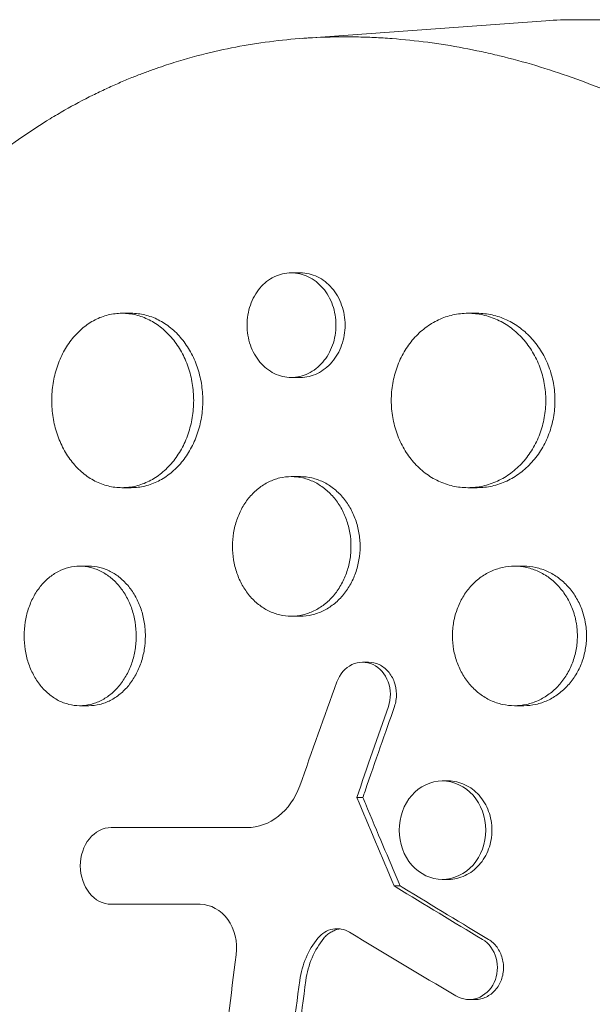
# Model space of a CAD drawing. Units: millimetres. Extents: x -5295 to 5914, y -6581 to 6633.
# Drawn here: x -3265 to -3215, y -242 to -157 of the extents above; entities that cross this region are included whole.
import ezdxf

# ---------------------------------------------------------------- set-up
doc = ezdxf.new("R2010")
doc.units = ezdxf.units.MM
doc.header["$LTSCALE"] = 20
doc.layers.add('2d', color=230, linetype='Continuous')

msp = doc.modelspace()

# ---------------------------------------------------------------- linework, layer by layer
at = {"layer": '2d', "lineweight": 0}
for p, q in [((-3240.325, -158.608), (-3219.365, -157.093)), ((-3241.257, -178.766), (-3240.481, -178.766)), ((-3255.821, -182.247), (-3255.042, -182.247)), ((-3226.062, -182.247), (-3225.281, -182.247)), ((-3241.257, -187.766), (-3240.482, -187.766)), ((-3241.26, -196.295), (-3240.481, -196.296)), ((-3255.814, -197.247), (-3255.043, -197.247)), ((-3226.052, -197.247), (-3225.282, -197.247)), ((-3259.465, -203.996), (-3258.683, -203.996)), ((-3222.056, -203.995), (-3221.269, -203.996)), ((-3241.253, -208.295), (-3240.482, -208.296)), ((-3234.614, -212.259), (-3235.137, -212.259)), ((-3259.46, -215.996), (-3258.684, -215.996)), ((-3222.045, -215.996), (-3221.27, -215.996)), ((-3227.746, -222.466), (-3228.268, -222.466)), ((-3235.631, -223.887), (-3235.108, -223.887)), ((-3227.746, -230.936), (-3228.268, -230.936)), ((-3232.415, -231.492), (-3231.893, -231.492)), ((-3256.234, -233.074), (-3256.757, -233.074)), ((-3225.442, -241.265), (-3225.964, -241.265))]:
    msp.add_line(p, q, dxfattribs=at)
at = {"layer": '2d', "lineweight": 0, "extrusion": (0, 0, -1)}
for centre, major_axis, ratio, start_param, end_param in [((-3216.8, -232), (0, 75), 0.688088, -0.049717, 0), ((-3108.384, -236.658), (222.265, 623.985), 0.186889, -1.616846, -1.615973), ((-3108.907, -226.8), (-249.478, 121.048), 0.22804, -1.167369, -1.166533), ((-3108.384, -213.395), (225.44, -512.585), 0.215287, 1.630046, 1.630461)]:
    msp.add_ellipse(centre, major_axis=major_axis, ratio=ratio, start_param=start_param, end_param=end_param, dxfattribs=at)
at = {"layer": '2d', "lineweight": 0}
for centre, major_axis, ratio, start_param, end_param in [((-3108.907, -236.658), (-222.265, -623.985), 0.186889, -1.537271, -1.524747), ((-3108.907, -213.395), (-225.44, 512.585), 0.215287, 1.496771, 1.511547), ((-3108.384, -213.395), (225.44, -512.585), 0.215287, -1.644822, -1.643795), ((-3108.384, -226.8), (249.478, -121.048), 0.22804, -1.97506, -1.974224)]:
    msp.add_ellipse(centre, major_axis=major_axis, ratio=ratio, start_param=start_param, end_param=end_param, dxfattribs=at)
for points, knots in [([(-3216.8, -157), (-3215.367, -157), (-3213.933, -157.014), (-3211.068, -157.072), (-3209.636, -157.116), (-3206.777, -157.231), (-3205.348, -157.304), (-3202.497, -157.477), (-3201.074, -157.577), (-3198.235, -157.807), (-3196.819, -157.936), (-3195.407, -158.079)], [6.28318531, 6.28318531, 6.28318531, 6.28318531, 6.29709216, 6.29709216, 6.31099902, 6.31099902, 6.32490588, 6.32490588, 6.33881273, 6.33881273, 6.35271959, 6.35271959, 6.35271959, 6.35271959]), ([(-3290.862, -212.009), (-3290.813, -211.758), (-3290.765, -211.514), (-3290.377, -209.61), (-3289.997, -207.962), (-3289.015, -204.172), (-3288.382, -202.048), (-3287.402, -199.163), (-3287.117, -198.363), (-3286.512, -196.74), (-3286.19, -195.918), (-3285.678, -194.669), (-3285.496, -194.235), (-3284.944, -192.955), (-3284.565, -192.116), (-3283.888, -190.684), (-3283.595, -190.086), (-3283.179, -189.264), (-3283.061, -189.034), (-3282.582, -188.111), (-3282.212, -187.426), (-3281.52, -186.193), (-3281.201, -185.642), (-3280.002, -183.636), (-3279.084, -182.222), (-3277.523, -180.011), (-3276.907, -179.183), (-3275.644, -177.569), (-3274.996, -176.784), (-3274.166, -175.829), (-3273.999, -175.639), (-3273.496, -175.075), (-3273.156, -174.704), (-3272.469, -173.975), (-3272.122, -173.615), (-3271.42, -172.908), (-3271.065, -172.56), (-3270.526, -172.046), (-3270.345, -171.876), (-3269.8, -171.37), (-3269.433, -171.038), (-3268.32, -170.061), (-3267.563, -169.433), (-3266.022, -168.228), (-3265.238, -167.65), (-3263.644, -166.545), (-3262.834, -166.017), (-3261.6, -165.265), (-3261.185, -165.021), (-3259.97, -164.328), (-3259.161, -163.898), (-3257.966, -163.304), (-3257.587, -163.122), (-3256.836, -162.774), (-3256.465, -162.607), (-3255.725, -162.287), (-3255.357, -162.133), (-3254.676, -161.858), (-3254.362, -161.735), (-3253.736, -161.498), (-3253.424, -161.383), (-3252.814, -161.167), (-3252.517, -161.064), (-3251.935, -160.87), (-3251.649, -160.778), (-3250.319, -160.363), (-3249.264, -160.072), (-3247.248, -159.592), (-3246.289, -159.394), (-3244.842, -159.14), (-3244.358, -159.062), (-3241.915, -158.709), (-3239.933, -158.543), (-3237.429, -158.479), (-3236.926, -158.474), (-3235.915, -158.477), (-3235.408, -158.486), (-3234.39, -158.519), (-3233.878, -158.543), (-3233.11, -158.59), (-3232.853, -158.608), (-3231.574, -158.704), (-3230.551, -158.81), (-3229.014, -159.012), (-3228.501, -159.086), (-3226.958, -159.332), (-3225.928, -159.525), (-3224.381, -159.858), (-3223.865, -159.976), (-3221.255, -160.61), (-3219.167, -161.235), (-3216.037, -162.351), (-3214.984, -162.757), (-3213.675, -163.3), (-3213.413, -163.411), (-3212.888, -163.637), (-3212.626, -163.751), (-3212.105, -163.983), (-3211.847, -164.1), (-3211.071, -164.457), (-3210.556, -164.702), (-3209.01, -165.46), (-3207.985, -165.994), (-3206.455, -166.84), (-3205.943, -167.131), (-3204.415, -168.025), (-3203.405, -168.648), (-3201.41, -169.949), (-3200.424, -170.626), (-3198.964, -171.68), (-3198.48, -172.037), (-3197.521, -172.765), (-3197.045, -173.135), (-3192.866, -176.463), (-3189.375, -179.801), (-3185.292, -184.509), (-3184.427, -185.56), (-3183.077, -187.29), (-3182.576, -187.953), (-3181.529, -189.387), (-3180.985, -190.16), (-3180.15, -191.394), (-3179.85, -191.848), (-3178.923, -193.281), (-3178.313, -194.273), (-3176.572, -197.254), (-3175.504, -199.285), (-3174.046, -202.392), (-3173.589, -203.427), (-3172.726, -205.506), (-3172.321, -206.549), (-3171.563, -208.638), (-3171.209, -209.684), (-3170.715, -211.264), (-3170.557, -211.791), (-3170.12, -213.308), (-3169.856, -214.304), (-3169.486, -215.833), (-3169.356, -216.396), (-3169.239, -216.936)], [-225.679275, -225.679275, -225.679275, -225.679275, -224.94979, -224.94979, -219.832079, -219.832079, -213.027048, -213.027048, -210.382244, -210.382244, -207.608596, -207.608596, -206.12203, -206.12203, -203.187643, -203.187643, -201.04791, -201.04791, -200.213047, -200.213047, -197.682384, -197.682384, -195.593893, -195.593893, -189.988426, -189.988426, -186.499061, -186.499061, -183.014282, -183.014282, -182.143028, -182.143028, -180.401281, -180.401281, -178.662073, -178.662073, -176.920129, -176.920129, -176.047873, -176.047873, -174.302444, -174.302444, -170.808392, -170.808392, -167.317136, -167.317136, -163.826202, -163.826202, -162.080309, -162.080309, -158.744288, -158.744288, -157.210325, -157.210325, -155.721394, -155.721394, -154.263794, -154.263794, -153.031961, -153.031961, -151.815018, -151.815018, -150.665332, -150.665332, -149.566838, -149.566838, -145.564318, -145.564318, -141.992481, -141.992481, -140.21081, -140.21081, -133.021945, -133.021945, -131.217104, -131.217104, -129.405743, -129.405743, -127.585886, -127.585886, -126.673387, -126.673387, -123.043063, -123.043063, -121.228552, -121.228552, -117.582125, -117.582125, -115.754878, -115.754878, -108.330001, -108.330001, -104.545323, -104.545323, -103.595898, -103.595898, -102.644741, -102.644741, -101.703385, -101.703385, -99.81791, -99.81791, -96.030171, -96.030171, -94.114964, -94.114964, -90.281998, -90.281998, -86.455079, -86.455079, -84.543081, -84.543081, -82.634666, -82.634666, -67.669506, -67.669506, -63.503735, -63.503735, -60.975106, -60.975106, -58.107959, -58.107959, -56.46405, -56.46405, -52.951159, -52.951159, -46.069141, -46.069141, -42.689661, -42.689661, -39.358638, -39.358638, -36.078965, -36.078965, -34.446299, -34.446299, -31.397001, -31.397001, -29.787622, -29.787622, -29.787622, -29.787622]), ([(-3237.417, -183.266), (-3237.417, -182.968), (-3237.443, -182.676), (-3237.541, -182.101), (-3237.615, -181.815), (-3237.809, -181.27), (-3237.928, -181.012), (-3238.208, -180.522), (-3238.371, -180.291), (-3238.727, -179.876), (-3238.921, -179.689), (-3239.342, -179.36), (-3239.566, -179.221), (-3240.029, -178.996), (-3240.27, -178.91), (-3240.766, -178.794), (-3241.014, -178.766), (-3241.513, -178.766), (-3241.766, -178.795), (-3242.256, -178.91), (-3242.494, -178.995), (-3242.955, -179.22), (-3243.178, -179.361), (-3243.59, -179.687), (-3243.782, -179.873), (-3244.137, -180.293), (-3244.294, -180.521), (-3244.569, -181.008), (-3244.687, -181.271), (-3244.877, -181.817), (-3244.949, -182.097), (-3245.046, -182.674), (-3245.07, -182.972), (-3245.07, -183.266)], [0, 0, 0, 0, 0.00087934, 0.00087934, 0.00175868, 0.00175868, 0.00263801, 0.00263801, 0.00351735, 0.00351735, 0.00439669, 0.00439669, 0.00527603, 0.00527603, 0.00615537, 0.00615537, 0.00703471, 0.00703471, 0.00791404, 0.00791404, 0.00879338, 0.00879338, 0.00967272, 0.00967272, 0.01055206, 0.01055206, 0.0114314, 0.0114314, 0.01231074, 0.01231074, 0.01319007, 0.01319007, 0.01406941, 0.01406941, 0.01406941, 0.01406941]), ([(-3240.481, -178.766), (-3240.23, -178.766), (-3239.981, -178.795), (-3239.492, -178.908), (-3239.249, -178.994), (-3238.783, -179.22), (-3238.562, -179.358), (-3238.144, -179.684), (-3237.945, -179.874), (-3237.589, -180.289), (-3237.429, -180.515), (-3237.147, -181.006), (-3237.026, -181.269), (-3236.833, -181.81), (-3236.759, -182.092), (-3236.659, -182.674), (-3236.634, -182.969), (-3236.634, -183.266), (-3236.634, -183.563), (-3236.659, -183.856), (-3236.757, -184.431), (-3236.832, -184.717), (-3237.026, -185.262), (-3237.144, -185.52), (-3237.425, -186.009), (-3237.588, -186.241), (-3237.944, -186.656), (-3238.138, -186.842), (-3238.559, -187.171), (-3238.782, -187.311), (-3239.245, -187.535), (-3239.487, -187.622), (-3239.982, -187.737), (-3240.231, -187.766), (-3240.481, -187.766), (-3240.481, -187.766), (-3240.482, -187.766)], [0.02110674, 0.02110674, 0.02110674, 0.02110674, 0.02198167, 0.02198167, 0.02286081, 0.02286081, 0.02373995, 0.02373995, 0.02461909, 0.02461909, 0.02549823, 0.02549823, 0.02637737, 0.02637737, 0.02725651, 0.02725651, 0.02813565, 0.02813565, 0.02813565, 0.02901498, 0.02901498, 0.02989432, 0.02989432, 0.03077366, 0.03077366, 0.031653, 0.031653, 0.03253234, 0.03253234, 0.03341167, 0.03341167, 0.03429101, 0.03429101, 0.03517035, 0.03517035, 0.03517218, 0.03517218, 0.03517218, 0.03517218]), ([(-3249.665, -189.747), (-3249.665, -189.25), (-3249.705, -188.763), (-3249.824, -188.043), (-3249.873, -187.805), (-3249.992, -187.333), (-3250.062, -187.098), (-3250.296, -186.416), (-3250.488, -185.985), (-3250.939, -185.169), (-3251.201, -184.783), (-3251.773, -184.092), (-3252.085, -183.781), (-3252.591, -183.37), (-3252.767, -183.243), (-3253.123, -183.012), (-3253.486, -182.804), (-3253.863, -182.639), (-3254.247, -182.497), (-3254.444, -182.437), (-3255.037, -182.294), (-3255.433, -182.247), (-3256.229, -182.247), (-3256.632, -182.296), (-3257.41, -182.488), (-3257.788, -182.629), (-3258.338, -182.911), (-3258.519, -183.017), (-3258.869, -183.249), (-3259.038, -183.374), (-3259.528, -183.781), (-3259.832, -184.091), (-3260.394, -184.79), (-3260.644, -185.169), (-3260.97, -185.778), (-3261.071, -185.988), (-3261.257, -186.422), (-3261.342, -186.647), (-3261.569, -187.329), (-3261.682, -187.797), (-3261.836, -188.759), (-3261.875, -189.257), (-3261.875, -189.747)], [0, 0, 0, 0, 0.00146766, 0.00146766, 0.00220148, 0.00220148, 0.00293531, 0.00293531, 0.00440297, 0.00440297, 0.00587062, 0.00587062, 0.00733828, 0.00733828, 0.00807211, 0.00807211, 0.00880594, 0.00953976, 0.00953976, 0.01027359, 0.01027359, 0.01174125, 0.01174125, 0.0132089, 0.0132089, 0.01467656, 0.01467656, 0.01541039, 0.01541039, 0.01614422, 0.01614422, 0.01761187, 0.01761187, 0.01907953, 0.01907953, 0.01981336, 0.01981336, 0.02054718, 0.02054718, 0.02201484, 0.02201484, 0.0234825, 0.0234825, 0.0234825, 0.0234825]), ([(-3255.042, -182.247), (-3254.644, -182.247), (-3254.249, -182.295), (-3253.665, -182.435), (-3253.471, -182.494), (-3253.086, -182.636), (-3252.894, -182.719), (-3252.335, -183.001), (-3251.981, -183.23), (-3251.31, -183.773), (-3250.991, -184.089), (-3250.419, -184.781), (-3250.161, -185.158), (-3249.821, -185.772), (-3249.715, -185.985), (-3249.522, -186.419), (-3249.435, -186.64), (-3249.202, -187.317), (-3249.082, -187.788), (-3248.921, -188.76), (-3248.88, -189.251), (-3248.88, -189.747), (-3248.88, -190.243), (-3248.921, -190.731), (-3249.04, -191.451), (-3249.089, -191.689), (-3249.208, -192.161), (-3249.277, -192.395), (-3249.512, -193.077), (-3249.703, -193.508), (-3250.154, -194.324), (-3250.417, -194.71), (-3250.988, -195.402), (-3251.3, -195.712), (-3251.807, -196.123), (-3251.982, -196.25), (-3252.338, -196.481), (-3252.701, -196.69), (-3253.078, -196.854), (-3253.462, -196.996), (-3253.659, -197.056), (-3254.251, -197.2), (-3254.646, -197.247), (-3255.043, -197.247)], [0.03523341, 0.03523341, 0.03523341, 0.03523341, 0.03668886, 0.03668886, 0.03742253, 0.03742253, 0.03815619, 0.03815619, 0.03962352, 0.03962352, 0.04109085, 0.04109085, 0.04255818, 0.04255818, 0.04329185, 0.04329185, 0.04402551, 0.04402551, 0.04549284, 0.04549284, 0.04696017, 0.04696017, 0.04696017, 0.04842785, 0.04842785, 0.04916169, 0.04916169, 0.04989553, 0.04989553, 0.05136322, 0.05136322, 0.0528309, 0.0528309, 0.05429858, 0.05429858, 0.05503242, 0.05503242, 0.05576626, 0.0565001, 0.0565001, 0.05723394, 0.05723394, 0.05869899, 0.05869899, 0.05869899, 0.05869899]), ([(-3219.359, -189.747), (-3219.359, -189.251), (-3219.403, -188.763), (-3219.532, -188.043), (-3219.586, -187.805), (-3219.715, -187.334), (-3219.79, -187.099), (-3220.045, -186.418), (-3220.253, -185.987), (-3220.743, -185.172), (-3221.028, -184.786), (-3221.649, -184.095), (-3221.987, -183.785), (-3222.537, -183.374), (-3222.728, -183.247), (-3223.114, -183.016), (-3223.509, -182.807), (-3223.919, -182.642), (-3224.337, -182.5), (-3224.551, -182.439), (-3225.196, -182.295), (-3225.627, -182.247), (-3226.494, -182.246), (-3226.933, -182.295), (-3227.783, -182.485), (-3228.195, -182.626), (-3228.795, -182.908), (-3228.993, -183.014), (-3229.375, -183.246), (-3229.56, -183.371), (-3230.096, -183.778), (-3230.428, -184.088), (-3231.042, -184.788), (-3231.314, -185.168), (-3231.671, -185.777), (-3231.781, -185.987), (-3231.984, -186.422), (-3232.077, -186.647), (-3232.324, -187.329), (-3232.448, -187.797), (-3232.615, -188.759), (-3232.658, -189.257), (-3232.658, -189.747)], [0, 0, 0, 0, 0.00146718, 0.00146718, 0.00220077, 0.00220077, 0.00293435, 0.00293435, 0.00440153, 0.00440153, 0.00586871, 0.00586871, 0.00733589, 0.00733589, 0.00806948, 0.00806948, 0.00880306, 0.00953665, 0.00953665, 0.01027024, 0.01027024, 0.01173742, 0.01173742, 0.0132046, 0.0132046, 0.01467177, 0.01467177, 0.01540536, 0.01540536, 0.01613895, 0.01613895, 0.01760613, 0.01760613, 0.01907331, 0.01907331, 0.01980689, 0.01980689, 0.02054048, 0.02054048, 0.02200766, 0.02200766, 0.02347484, 0.02347484, 0.02347484, 0.02347484]), ([(-3225.281, -182.247), (-3224.843, -182.247), (-3224.41, -182.295), (-3223.772, -182.438), (-3223.561, -182.497), (-3223.142, -182.639), (-3222.933, -182.723), (-3222.325, -183.004), (-3221.94, -183.234), (-3221.211, -183.777), (-3220.865, -184.093), (-3220.243, -184.784), (-3219.964, -185.161), (-3219.594, -185.774), (-3219.478, -185.987), (-3219.269, -186.42), (-3219.175, -186.642), (-3218.921, -187.318), (-3218.791, -187.789), (-3218.616, -188.76), (-3218.572, -189.251), (-3218.572, -189.747), (-3218.572, -190.243), (-3218.616, -190.731), (-3218.745, -191.45), (-3218.799, -191.688), (-3218.928, -192.16), (-3219.003, -192.394), (-3219.258, -193.076), (-3219.466, -193.506), (-3219.956, -194.322), (-3220.241, -194.707), (-3220.862, -195.398), (-3221.201, -195.708), (-3221.751, -196.119), (-3221.942, -196.247), (-3222.328, -196.478), (-3222.723, -196.686), (-3223.133, -196.851), (-3223.551, -196.994), (-3223.765, -197.054), (-3224.41, -197.199), (-3224.842, -197.246), (-3225.278, -197.247), (-3225.28, -197.247), (-3225.282, -197.247)], [0.03521166, 0.03521166, 0.03521166, 0.03521166, 0.03667703, 0.03667703, 0.03741047, 0.03741047, 0.03814391, 0.03814391, 0.03961079, 0.03961079, 0.04107766, 0.04107766, 0.04254454, 0.04254454, 0.04327798, 0.04327798, 0.04401142, 0.04401142, 0.04547829, 0.04547829, 0.04694517, 0.04694517, 0.04694517, 0.04841237, 0.04841237, 0.04914596, 0.04914596, 0.04987956, 0.04987956, 0.05134676, 0.05134676, 0.05281395, 0.05281395, 0.05428115, 0.05428115, 0.05501475, 0.05501475, 0.05574835, 0.05648195, 0.05648195, 0.05721554, 0.05721554, 0.05868274, 0.05868274, 0.05869069, 0.05869069, 0.05869069, 0.05869069]), ([(-3245.07, -183.266), (-3245.07, -183.559), (-3245.047, -183.851), (-3244.95, -184.431), (-3244.877, -184.716), (-3244.688, -185.257), (-3244.571, -185.518), (-3244.294, -186.011), (-3244.137, -186.238), (-3243.787, -186.653), (-3243.592, -186.843), (-3243.178, -187.17), (-3242.96, -187.309), (-3242.499, -187.535), (-3242.257, -187.621), (-3241.769, -187.736), (-3241.521, -187.765), (-3241.016, -187.766), (-3240.766, -187.737), (-3240.276, -187.623), (-3240.033, -187.537), (-3239.567, -187.311), (-3239.346, -187.173), (-3238.927, -186.847), (-3238.729, -186.658), (-3238.373, -186.242), (-3238.213, -186.016), (-3237.931, -185.525), (-3237.81, -185.263), (-3237.617, -184.722), (-3237.543, -184.439), (-3237.443, -183.857), (-3237.417, -183.563), (-3237.417, -183.266)], [0.01406941, 0.01406941, 0.01406941, 0.01406941, 0.01494855, 0.01494855, 0.01582769, 0.01582769, 0.01670683, 0.01670683, 0.01758597, 0.01758597, 0.01846511, 0.01846511, 0.01934425, 0.01934425, 0.02022339, 0.02022339, 0.02110252, 0.02110252, 0.02198166, 0.02198166, 0.0228608, 0.0228608, 0.02373994, 0.02373994, 0.02461908, 0.02461908, 0.02549822, 0.02549822, 0.02637736, 0.02637736, 0.0272565, 0.0272565, 0.02813564, 0.02813564, 0.02813564, 0.02813564]), ([(-3261.875, -189.747), (-3261.875, -190.237), (-3261.837, -190.724), (-3261.722, -191.45), (-3261.673, -191.691), (-3261.559, -192.162), (-3261.427, -192.622), (-3261.26, -193.065), (-3261.075, -193.497), (-3260.973, -193.71), (-3260.643, -194.326), (-3260.394, -194.703), (-3259.978, -195.222), (-3259.833, -195.386), (-3259.526, -195.699), (-3259.366, -195.847), (-3258.874, -196.255), (-3258.528, -196.485), (-3257.979, -196.767), (-3257.79, -196.851), (-3257.409, -196.994), (-3257.217, -197.054), (-3256.635, -197.197), (-3256.24, -197.246), (-3255.436, -197.247), (-3255.037, -197.2), (-3254.45, -197.058), (-3254.256, -196.999), (-3253.871, -196.858), (-3253.679, -196.774), (-3253.12, -196.493), (-3252.766, -196.263), (-3252.095, -195.721), (-3251.776, -195.405), (-3251.203, -194.713), (-3250.946, -194.336), (-3250.605, -193.722), (-3250.499, -193.509), (-3250.307, -193.075), (-3250.22, -192.854), (-3249.986, -192.176), (-3249.867, -191.705), (-3249.705, -190.734), (-3249.665, -190.243), (-3249.665, -189.747)], [0.0234825, 0.0234825, 0.0234825, 0.0234825, 0.0249498, 0.0249498, 0.02568345, 0.02568345, 0.0264171, 0.02715076, 0.02715076, 0.02788441, 0.02788441, 0.02935171, 0.02935171, 0.03008536, 0.03008536, 0.03081902, 0.03081902, 0.03228632, 0.03228632, 0.03301997, 0.03301997, 0.03375362, 0.03375362, 0.03522093, 0.03522093, 0.03668823, 0.03668823, 0.03742188, 0.03742188, 0.03815554, 0.03815554, 0.03962284, 0.03962284, 0.04109014, 0.04109014, 0.04255745, 0.04255745, 0.0432911, 0.0432911, 0.04402475, 0.04402475, 0.04549205, 0.04549205, 0.04695936, 0.04695936, 0.04695936, 0.04695936]), ([(-3232.658, -189.747), (-3232.658, -190.237), (-3232.617, -190.724), (-3232.491, -191.449), (-3232.438, -191.691), (-3232.314, -192.161), (-3232.17, -192.622), (-3231.987, -193.064), (-3231.786, -193.497), (-3231.674, -193.71), (-3231.314, -194.326), (-3231.042, -194.704), (-3230.588, -195.223), (-3230.429, -195.388), (-3230.094, -195.702), (-3229.919, -195.849), (-3229.382, -196.258), (-3229.003, -196.488), (-3228.404, -196.77), (-3228.197, -196.853), (-3227.782, -196.996), (-3227.572, -197.056), (-3226.937, -197.198), (-3226.506, -197.247), (-3225.63, -197.247), (-3225.196, -197.198), (-3224.558, -197.056), (-3224.346, -196.997), (-3223.927, -196.854), (-3223.719, -196.771), (-3223.111, -196.489), (-3222.726, -196.259), (-3221.997, -195.717), (-3221.651, -195.401), (-3221.03, -194.71), (-3220.751, -194.333), (-3220.381, -193.72), (-3220.265, -193.506), (-3220.056, -193.073), (-3219.962, -192.852), (-3219.708, -192.175), (-3219.578, -191.705), (-3219.403, -190.734), (-3219.359, -190.243), (-3219.359, -189.747)], [0.02347484, 0.02347484, 0.02347484, 0.02347484, 0.02494169, 0.02494169, 0.02567512, 0.02567512, 0.02640855, 0.02714198, 0.02714198, 0.02787541, 0.02787541, 0.02934226, 0.02934226, 0.03007569, 0.03007569, 0.03080912, 0.03080912, 0.03227597, 0.03227597, 0.0330094, 0.0330094, 0.03374283, 0.03374283, 0.03520968, 0.03520968, 0.03667654, 0.03667654, 0.03740997, 0.03740997, 0.03814339, 0.03814339, 0.03961025, 0.03961025, 0.04107711, 0.04107711, 0.04254396, 0.04254396, 0.04327739, 0.04327739, 0.04401082, 0.04401082, 0.04547767, 0.04547767, 0.04694453, 0.04694453, 0.04694453, 0.04694453]), ([(-3236.126, -202.295), (-3236.126, -201.899), (-3236.159, -201.509), (-3236.258, -200.934), (-3236.299, -200.744), (-3236.397, -200.367), (-3236.455, -200.179), (-3236.65, -199.634), (-3236.809, -199.29), (-3237.183, -198.638), (-3237.402, -198.329), (-3237.877, -197.775), (-3238.137, -197.527), (-3238.558, -197.198), (-3238.704, -197.096), (-3239.001, -196.911), (-3239.304, -196.744), (-3239.618, -196.612), (-3239.939, -196.497), (-3240.104, -196.449), (-3240.599, -196.334), (-3240.931, -196.296), (-3241.596, -196.295), (-3241.934, -196.334), (-3242.586, -196.488), (-3242.903, -196.601), (-3243.363, -196.826), (-3243.515, -196.911), (-3243.809, -197.097), (-3243.951, -197.198), (-3244.362, -197.524), (-3244.617, -197.772), (-3245.089, -198.332), (-3245.298, -198.636), (-3245.572, -199.123), (-3245.656, -199.291), (-3245.812, -199.638), (-3245.884, -199.818), (-3246.073, -200.363), (-3246.168, -200.737), (-3246.297, -201.506), (-3246.33, -201.904), (-3246.33, -202.295)], [0, 0, 0, 0, 0.00117247, 0.00117247, 0.0017587, 0.0017587, 0.00234494, 0.00234494, 0.00351741, 0.00351741, 0.00468988, 0.00468988, 0.00586235, 0.00586235, 0.00644858, 0.00644858, 0.00703482, 0.00762105, 0.00762105, 0.00820728, 0.00820728, 0.00937975, 0.00937975, 0.01055222, 0.01055222, 0.01172469, 0.01172469, 0.01231093, 0.01231093, 0.01289716, 0.01289716, 0.01406963, 0.01406963, 0.0152421, 0.0152421, 0.01582833, 0.01582833, 0.01641457, 0.01641457, 0.01758704, 0.01758704, 0.01875951, 0.01875951, 0.01875951, 0.01875951]), ([(-3240.481, -196.296), (-3240.146, -196.296), (-3239.814, -196.334), (-3239.326, -196.448), (-3239.164, -196.495), (-3238.842, -196.609), (-3238.682, -196.676), (-3238.215, -196.901), (-3237.92, -197.085), (-3237.361, -197.52), (-3237.096, -197.773), (-3236.62, -198.327), (-3236.406, -198.628), (-3236.123, -199.119), (-3236.035, -199.29), (-3235.875, -199.636), (-3235.803, -199.813), (-3235.609, -200.354), (-3235.509, -200.731), (-3235.376, -201.507), (-3235.342, -201.899), (-3235.342, -202.296), (-3235.342, -202.692), (-3235.376, -203.082), (-3235.474, -203.657), (-3235.515, -203.847), (-3235.614, -204.224), (-3235.671, -204.411), (-3235.866, -204.957), (-3236.025, -205.301), (-3236.4, -205.953), (-3236.618, -206.262), (-3237.094, -206.816), (-3237.353, -207.064), (-3237.775, -207.393), (-3237.921, -207.495), (-3238.217, -207.68), (-3238.52, -207.847), (-3238.835, -207.979), (-3239.156, -208.094), (-3239.32, -208.142), (-3239.815, -208.257), (-3240.147, -208.295), (-3240.48, -208.296), (-3240.481, -208.296), (-3240.482, -208.296)], [0.0281428, 0.0281428, 0.0281428, 0.0281428, 0.02930934, 0.02930934, 0.02989545, 0.02989545, 0.03048155, 0.03048155, 0.03165375, 0.03165375, 0.03282596, 0.03282596, 0.03399816, 0.03399816, 0.03458426, 0.03458426, 0.03517036, 0.03517036, 0.03634257, 0.03634257, 0.03751477, 0.03751477, 0.03751477, 0.03868724, 0.03868724, 0.03927347, 0.03927347, 0.03985971, 0.03985971, 0.04103218, 0.04103218, 0.04220465, 0.04220465, 0.04337712, 0.04337712, 0.04396335, 0.04396335, 0.04454959, 0.04513582, 0.04513582, 0.04572206, 0.04572206, 0.04689452, 0.04689452, 0.04689692, 0.04689692, 0.04689692, 0.04689692]), ([(-3246.33, -202.295), (-3246.33, -202.687), (-3246.298, -203.076), (-3246.201, -203.656), (-3246.161, -203.849), (-3246.065, -204.225), (-3246.01, -204.409), (-3245.822, -204.951), (-3245.666, -205.299), (-3245.298, -205.956), (-3245.089, -206.258), (-3244.624, -206.812), (-3244.364, -207.065), (-3243.814, -207.501), (-3243.523, -207.686), (-3243.063, -207.912), (-3242.905, -207.979), (-3242.585, -208.094), (-3242.424, -208.141), (-3241.936, -208.256), (-3241.606, -208.295), (-3240.933, -208.296), (-3240.6, -208.257), (-3240.109, -208.143), (-3239.947, -208.096), (-3239.626, -207.982), (-3239.466, -207.915), (-3238.999, -207.69), (-3238.704, -207.506), (-3238.145, -207.071), (-3237.879, -206.818), (-3237.403, -206.264), (-3237.19, -205.963), (-3236.906, -205.472), (-3236.818, -205.301), (-3236.658, -204.955), (-3236.586, -204.778), (-3236.392, -204.237), (-3236.293, -203.86), (-3236.159, -203.084), (-3236.126, -202.692), (-3236.126, -202.295)], [0.01875951, 0.01875951, 0.01875951, 0.01875951, 0.01993171, 0.01993171, 0.02051781, 0.02051781, 0.02110391, 0.02110391, 0.02227612, 0.02227612, 0.02344832, 0.02344832, 0.02462052, 0.02462052, 0.02579272, 0.02579272, 0.02637883, 0.02637883, 0.02696493, 0.02696493, 0.02813713, 0.02813713, 0.02930933, 0.02930933, 0.02989543, 0.02989543, 0.03048154, 0.03048154, 0.03165374, 0.03165374, 0.03282594, 0.03282594, 0.03399814, 0.03399814, 0.03458425, 0.03458425, 0.03517035, 0.03517035, 0.03634255, 0.03634255, 0.03751475, 0.03751475, 0.03751475, 0.03751475]), ([(-3254.605, -209.995), (-3254.605, -209.598), (-3254.637, -209.208), (-3254.731, -208.631), (-3254.77, -208.441), (-3254.863, -208.063), (-3254.918, -207.875), (-3255.103, -207.33), (-3255.254, -206.985), (-3255.611, -206.332), (-3255.817, -206.023), (-3256.269, -205.47), (-3256.515, -205.222), (-3256.915, -204.893), (-3257.053, -204.792), (-3257.334, -204.607), (-3257.62, -204.44), (-3257.918, -204.309), (-3258.222, -204.196), (-3258.377, -204.148), (-3258.845, -204.033), (-3259.158, -203.995), (-3259.787, -203.996), (-3260.105, -204.035), (-3260.721, -204.188), (-3261.02, -204.301), (-3261.455, -204.526), (-3261.598, -204.611), (-3261.875, -204.796), (-3262.009, -204.897), (-3262.398, -205.222), (-3262.639, -205.469), (-3263.085, -206.028), (-3263.283, -206.332), (-3263.542, -206.819), (-3263.622, -206.987), (-3263.77, -207.334), (-3263.837, -207.514), (-3264.017, -208.06), (-3264.107, -208.434), (-3264.229, -209.204), (-3264.26, -209.603), (-3264.26, -209.996)], [0, 0, 0, 0, 0.00117499, 0.00117499, 0.00176249, 0.00176249, 0.00234998, 0.00234998, 0.00352498, 0.00352498, 0.00469997, 0.00469997, 0.00587496, 0.00587496, 0.00646246, 0.00646246, 0.00704995, 0.00763745, 0.00763745, 0.00822494, 0.00822494, 0.00939994, 0.00939994, 0.01057493, 0.01057493, 0.01174992, 0.01174992, 0.01233742, 0.01233742, 0.01292491, 0.01292491, 0.0140999, 0.0140999, 0.0152749, 0.0152749, 0.01586239, 0.01586239, 0.01644989, 0.01644989, 0.01762488, 0.01762488, 0.01879987, 0.01879987, 0.01879987, 0.01879987]), ([(-3258.683, -203.996), (-3258.368, -203.996), (-3258.056, -204.034), (-3257.595, -204.146), (-3257.442, -204.193), (-3257.138, -204.307), (-3256.987, -204.373), (-3256.545, -204.598), (-3256.266, -204.781), (-3255.736, -205.215), (-3255.485, -205.468), (-3255.033, -206.021), (-3254.83, -206.323), (-3254.562, -206.814), (-3254.478, -206.984), (-3254.326, -207.331), (-3254.257, -207.509), (-3254.073, -208.051), (-3253.979, -208.427), (-3253.852, -209.205), (-3253.82, -209.598), (-3253.82, -209.996), (-3253.82, -210.393), (-3253.852, -210.784), (-3253.945, -211.36), (-3253.984, -211.55), (-3254.078, -211.928), (-3254.133, -212.116), (-3254.318, -212.662), (-3254.469, -213.007), (-3254.825, -213.659), (-3255.032, -213.968), (-3255.483, -214.521), (-3255.729, -214.769), (-3256.129, -215.098), (-3256.267, -215.2), (-3256.548, -215.384), (-3256.834, -215.551), (-3257.132, -215.682), (-3257.435, -215.796), (-3257.591, -215.844), (-3258.058, -215.958), (-3258.37, -215.996), (-3258.684, -215.996)], [0.02820757, 0.02820757, 0.02820757, 0.02820757, 0.02937302, 0.02937302, 0.02996039, 0.02996039, 0.03054776, 0.03054776, 0.0317225, 0.0317225, 0.03289724, 0.03289724, 0.03407198, 0.03407198, 0.03465935, 0.03465935, 0.03524672, 0.03524672, 0.03642146, 0.03642146, 0.0375962, 0.0375962, 0.0375962, 0.03877122, 0.03877122, 0.03935873, 0.03935873, 0.03994624, 0.03994624, 0.04112126, 0.04112126, 0.04229629, 0.04229629, 0.04347131, 0.04347131, 0.04405882, 0.04405882, 0.04464633, 0.04523384, 0.04523384, 0.04582135, 0.04582135, 0.04699416, 0.04699416, 0.04699416, 0.04699416]), ([(-3216.815, -208.5), (-3216.834, -208.417), (-3216.855, -208.335), (-3216.93, -208.064), (-3216.991, -207.876), (-3217.196, -207.331), (-3217.364, -206.986), (-3217.759, -206.334), (-3217.989, -206.026), (-3218.49, -205.473), (-3218.763, -205.225), (-3219.207, -204.897), (-3219.36, -204.795), (-3219.672, -204.61), (-3219.99, -204.443), (-3220.321, -204.312), (-3220.659, -204.198), (-3220.832, -204.149), (-3221.352, -204.034), (-3221.701, -203.996), (-3222.401, -203.995), (-3222.756, -204.034), (-3223.443, -204.186), (-3223.777, -204.299), (-3224.262, -204.524), (-3224.422, -204.608), (-3224.732, -204.794), (-3224.881, -204.894), (-3225.315, -205.22), (-3225.585, -205.467), (-3226.083, -206.027), (-3226.304, -206.331), (-3226.593, -206.819), (-3226.682, -206.987), (-3226.847, -207.334), (-3226.923, -207.514), (-3227.086, -207.959), (-3227.165, -208.227), (-3227.227, -208.5)], [0.00150626, 0.00150626, 0.00150626, 0.00150626, 0.00176176, 0.00176176, 0.00234902, 0.00234902, 0.00352353, 0.00352353, 0.00469804, 0.00469804, 0.00587255, 0.00587255, 0.0064598, 0.0064598, 0.00704705, 0.00763431, 0.00763431, 0.00822156, 0.00822156, 0.00939607, 0.00939607, 0.01057058, 0.01057058, 0.01174509, 0.01174509, 0.01233235, 0.01233235, 0.0129196, 0.0129196, 0.01409411, 0.01409411, 0.01526862, 0.01526862, 0.01585587, 0.01585587, 0.01644313, 0.01644313, 0.01728998, 0.01728998, 0.01728998, 0.01728998]), ([(-3221.269, -203.996), (-3220.916, -203.996), (-3220.566, -204.034), (-3220.05, -204.148), (-3219.88, -204.195), (-3219.541, -204.309), (-3219.373, -204.376), (-3218.882, -204.601), (-3218.572, -204.785), (-3217.984, -205.218), (-3217.704, -205.471), (-3217.203, -206.024), (-3216.977, -206.325), (-3216.679, -206.816), (-3216.586, -206.986), (-3216.417, -207.333), (-3216.341, -207.51), (-3216.174, -207.953), (-3216.091, -208.223), (-3216.027, -208.5)], [0.028187677, 0.028187677, 0.028187677, 0.028187677, 0.029361034, 0.029361034, 0.029948173, 0.029948173, 0.030535311, 0.030535311, 0.031709588, 0.031709588, 0.032883865, 0.032883865, 0.034058142, 0.034058142, 0.034645281, 0.034645281, 0.035232419, 0.035232419, 0.036084823, 0.036084823, 0.036084823, 0.036084823]), ([(-3227.227, -208.5), (-3227.251, -208.606), (-3227.273, -208.712), (-3227.36, -209.205), (-3227.395, -209.603), (-3227.395, -209.995)], [0.017289981, 0.017289981, 0.017289981, 0.017289981, 0.017617637, 0.017617637, 0.018792146, 0.018792146, 0.018792146, 0.018792146]), ([(-3216.027, -208.5), (-3216.002, -208.605), (-3215.98, -208.71), (-3215.89, -209.206), (-3215.854, -209.599), (-3215.854, -209.996), (-3215.854, -210.393), (-3215.89, -210.783), (-3215.994, -211.359), (-3216.037, -211.55), (-3216.142, -211.927), (-3216.203, -212.115), (-3216.408, -212.66), (-3216.576, -213.005), (-3216.971, -213.657), (-3217.201, -213.965), (-3217.702, -214.518), (-3217.975, -214.766), (-3218.42, -215.095), (-3218.573, -215.196), (-3218.885, -215.381), (-3219.203, -215.548), (-3219.535, -215.679), (-3219.872, -215.793), (-3220.045, -215.842), (-3220.566, -215.957), (-3220.914, -215.995), (-3221.267, -215.996), (-3221.268, -215.996), (-3221.27, -215.996)], [-0.00149615, -0.00149615, -0.00149615, -0.00149615, -0.00117428, -0.00117428, 0, 0, 0, 0.00117453, 0.00117453, 0.0017618, 0.0017618, 0.00234907, 0.00234907, 0.0035236, 0.0035236, 0.00469814, 0.00469814, 0.00587267, 0.00587267, 0.00645994, 0.00645994, 0.0070472, 0.00763447, 0.00763447, 0.00822174, 0.00822174, 0.00939627, 0.00939627, 0.00940261, 0.00940261, 0.00940261, 0.00940261]), ([(-3216.642, -209.996), (-3216.642, -209.598), (-3216.678, -209.208), (-3216.767, -208.715), (-3216.789, -208.607), (-3216.815, -208.5)], [0, 0, 0, 0, 0.001174509, 0.001174509, 0.001506259, 0.001506259, 0.001506259, 0.001506259]), ([(-3264.26, -209.996), (-3264.26, -210.388), (-3264.23, -210.778), (-3264.139, -211.359), (-3264.1, -211.552), (-3264.01, -211.929), (-3263.957, -212.113), (-3263.779, -212.655), (-3263.631, -213.004), (-3263.282, -213.66), (-3263.085, -213.962), (-3262.645, -214.515), (-3262.399, -214.768), (-3261.88, -215.203), (-3261.605, -215.387), (-3261.171, -215.612), (-3261.021, -215.679), (-3260.72, -215.794), (-3260.568, -215.841), (-3260.107, -215.956), (-3259.795, -215.995), (-3259.16, -215.996), (-3258.845, -215.958), (-3258.382, -215.845), (-3258.229, -215.798), (-3257.924, -215.685), (-3257.773, -215.618), (-3257.331, -215.393), (-3257.052, -215.21), (-3256.522, -214.776), (-3256.271, -214.523), (-3255.819, -213.97), (-3255.616, -213.668), (-3255.347, -213.177), (-3255.263, -213.007), (-3255.112, -212.66), (-3255.043, -212.482), (-3254.859, -211.94), (-3254.764, -211.564), (-3254.637, -210.786), (-3254.605, -210.393), (-3254.605, -209.995)], [0.01879987, 0.01879987, 0.01879987, 0.01879987, 0.01997458, 0.01997458, 0.02056194, 0.02056194, 0.02114929, 0.02114929, 0.022324, 0.022324, 0.02349871, 0.02349871, 0.02467342, 0.02467342, 0.02584812, 0.02584812, 0.02643548, 0.02643548, 0.02702283, 0.02702283, 0.02819754, 0.02819754, 0.02937225, 0.02937225, 0.0299596, 0.0299596, 0.03054696, 0.03054696, 0.03172167, 0.03172167, 0.03289638, 0.03289638, 0.03407108, 0.03407108, 0.03465844, 0.03465844, 0.03524579, 0.03524579, 0.0364205, 0.0364205, 0.03759521, 0.03759521, 0.03759521, 0.03759521]), ([(-3227.395, -209.995), (-3227.395, -210.388), (-3227.361, -210.777), (-3227.259, -211.358), (-3227.216, -211.552), (-3227.115, -211.928), (-3227.056, -212.113), (-3226.858, -212.655), (-3226.693, -213.004), (-3226.303, -213.661), (-3226.083, -213.963), (-3225.592, -214.517), (-3225.317, -214.77), (-3224.737, -215.205), (-3224.43, -215.389), (-3223.945, -215.614), (-3223.778, -215.681), (-3223.442, -215.795), (-3223.272, -215.843), (-3222.759, -215.957), (-3222.411, -215.995), (-3221.703, -215.996), (-3221.352, -215.957), (-3220.837, -215.843), (-3220.666, -215.796), (-3220.328, -215.682), (-3220.16, -215.615), (-3219.669, -215.39), (-3219.359, -215.206), (-3218.771, -214.773), (-3218.492, -214.52), (-3217.99, -213.967), (-3217.765, -213.666), (-3217.467, -213.175), (-3217.374, -213.005), (-3217.205, -212.658), (-3217.129, -212.481), (-3216.924, -211.939), (-3216.819, -211.563), (-3216.678, -210.785), (-3216.642, -210.393), (-3216.642, -209.996)], [0.01879215, 0.01879215, 0.01879215, 0.01879215, 0.0199664, 0.0199664, 0.02055352, 0.02055352, 0.02114065, 0.02114065, 0.0223149, 0.0223149, 0.02348915, 0.02348915, 0.0246634, 0.0246634, 0.02583765, 0.02583765, 0.02642478, 0.02642478, 0.0270119, 0.0270119, 0.02818615, 0.02818615, 0.02936041, 0.02936041, 0.02994753, 0.02994753, 0.03053466, 0.03053466, 0.03170891, 0.03170891, 0.03288316, 0.03288316, 0.03405741, 0.03405741, 0.03464454, 0.03464454, 0.03523166, 0.03523166, 0.03640591, 0.03640591, 0.03758016, 0.03758016, 0.03758016, 0.03758016]), ([(-3237.34, -213.957), (-3237.099, -213.285), (-3236.626, -212.742), (-3235.479, -212.191), (-3234.806, -212.189), (-3233.652, -212.734), (-3233.172, -213.276), (-3232.678, -214.614), (-3232.671, -215.382), (-3232.907, -216.058)], [0, 0, 0, 0, 0.25, 0.25, 0.5, 0.5, 0.75, 0.75, 1, 1, 1, 1]), ([(-3234.614, -212.259), (-3234.305, -212.259), (-3233.993, -212.327), (-3233.563, -212.529), (-3233.423, -212.616), (-3233.162, -212.816), (-3233.041, -212.929), (-3232.818, -213.183), (-3232.716, -213.323), (-3232.54, -213.62), (-3232.464, -213.777), (-3232.279, -214.279), (-3232.216, -214.636), (-3232.211, -215.18), (-3232.225, -215.359), (-3232.282, -215.713), (-3232.326, -215.889), (-3232.385, -216.058)], [0.003238481, 0.003238481, 0.003238481, 0.003238481, 0.004309039, 0.004309039, 0.004847669, 0.004847669, 0.005386299, 0.005386299, 0.005924929, 0.005924929, 0.006463559, 0.006463559, 0.007540819, 0.007540819, 0.008079449, 0.008079449, 0.008618079, 0.008618079, 0.008618079, 0.008618079]), ([(-3231.98, -226.702), (-3231.981, -225.596), (-3231.581, -224.489), (-3230.215, -222.926), (-3229.254, -222.467), (-3227.287, -222.465), (-3226.318, -222.922), (-3224.929, -224.484), (-3224.519, -225.581), (-3224.519, -226.701)], [0.5, 0.5, 0.5, 0.5, 0.625, 0.625, 0.75, 0.75, 0.875, 0.875, 1, 1, 1, 1]), ([(-3223.996, -226.701), (-3223.996, -226.424), (-3224.022, -226.144), (-3224.12, -225.601), (-3224.191, -225.337), (-3224.381, -224.824), (-3224.498, -224.576), (-3224.769, -224.117), (-3224.925, -223.901), (-3225.276, -223.507), (-3225.466, -223.333), (-3225.872, -223.028), (-3226.092, -222.896), (-3226.545, -222.684), (-3226.778, -222.604), (-3227.257, -222.494), (-3227.503, -222.466), (-3227.746, -222.466)], [0.013358372, 0.013358372, 0.013358372, 0.013358372, 0.014193799, 0.014193799, 0.015029225, 0.015029225, 0.015864651, 0.015864651, 0.016700078, 0.016700078, 0.017535504, 0.017535504, 0.018370931, 0.018370931, 0.019206357, 0.019206357, 0.020040481, 0.020040481, 0.020040481, 0.020040481]), ([(-3245.086, -226.475), (-3244.119, -226.475), (-3243.168, -226.131), (-3241.561, -224.871), (-3240.915, -223.956), (-3240.537, -222.894)], [0, 0, 0, 0, 0.5, 0.5, 1, 1, 1, 1]), ([(-3256.756, -233.074), (-3257.462, -233.074), (-3258.149, -232.718), (-3259.131, -231.502), (-3259.419, -230.639), (-3259.42, -228.915), (-3259.138, -228.057), (-3258.146, -226.825), (-3257.462, -226.475), (-3256.756, -226.475)], [0, 0, 0, 0, 0.25, 0.25, 0.5, 0.5, 0.75, 0.75, 1, 1, 1, 1]), ([(-3224.519, -226.701), (-3224.519, -227.821), (-3224.928, -228.916), (-3226.315, -230.477), (-3227.293, -230.935), (-3229.238, -230.937), (-3230.202, -230.488), (-3231.587, -228.908), (-3231.98, -227.809), (-3231.98, -226.702)], [0, 0, 0, 0, 0.125, 0.125, 0.25, 0.25, 0.375, 0.375, 0.5, 0.5, 0.5, 0.5]), ([(-3227.746, -230.936), (-3227.744, -230.936), (-3227.742, -230.936), (-3227.494, -230.935), (-3227.253, -230.906), (-3226.776, -230.796), (-3226.539, -230.713), (-3226.087, -230.501), (-3225.871, -230.371), (-3225.462, -230.065), (-3225.269, -229.888), (-3224.923, -229.498), (-3224.769, -229.284), (-3224.495, -228.82), (-3224.379, -228.574), (-3224.191, -228.064), (-3224.118, -227.796), (-3224.021, -227.251), (-3223.996, -226.977), (-3223.996, -226.701)], [0.006671963, 0.006671963, 0.006671963, 0.006671963, 0.006679186, 0.006679186, 0.007514084, 0.007514084, 0.008348983, 0.008348983, 0.009183881, 0.009183881, 0.010018779, 0.010018779, 0.010853677, 0.010853677, 0.011688576, 0.011688576, 0.012523474, 0.012523474, 0.013358372, 0.013358372, 0.013358372, 0.013358372]), ([(-3246.005, -237.409), (-3245.867, -236.329), (-3246.145, -235.201), (-3247.319, -233.568), (-3248.206, -233.074), (-3249.112, -233.074)], [0, 0, 0, 0, 0.5, 0.5, 1, 1, 1, 1]), ([(-3236.257, -235.477), (-3236.7, -235.209), (-3237.205, -235.115), (-3238.181, -235.298), (-3238.636, -235.574), (-3238.98, -235.99)], [0, 0, 0, 0, 0.5, 0.5, 1, 1, 1, 1]), ([(-3237.065, -235.189), (-3237.1, -235.194), (-3237.135, -235.2), (-3237.292, -235.229), (-3237.413, -235.264), (-3237.646, -235.354), (-3237.759, -235.41), (-3237.977, -235.543), (-3238.082, -235.62), (-3238.28, -235.791), (-3238.372, -235.886), (-3238.458, -235.99)], [0.001590014, 0.001590014, 0.001590014, 0.001590014, 0.001712971, 0.001712971, 0.002141214, 0.002141214, 0.002569457, 0.002569457, 0.002997699, 0.002997699, 0.003425942, 0.003425942, 0.003425942, 0.003425942]), ([(-3238.458, -235.99), (-3238.869, -236.487), (-3239.212, -237.055), (-3239.738, -238.292), (-3239.916, -238.945), (-3240.008, -239.628)], [0, 0, 0, 0, 0.00206786, 0.00206786, 0.00413572, 0.00413572, 0.00413572, 0.00413572]), ([(-3224.818, -236.092), (-3224.251, -236.432), (-3223.817, -237.026), (-3223.442, -238.395), (-3223.507, -239.167), (-3224.102, -240.432), (-3224.627, -240.926), (-3225.852, -241.356), (-3226.524, -241.289), (-3227.091, -240.954)], [0, 0, 0, 0, 0.25, 0.25, 0.5, 0.5, 0.75, 0.75, 1, 1, 1, 1]), ([(-3224.296, -236.092), (-3224.154, -236.177), (-3224.022, -236.277), (-3223.777, -236.503), (-3223.662, -236.631), (-3223.459, -236.909), (-3223.37, -237.057), (-3223.217, -237.371), (-3223.154, -237.54), (-3223.06, -237.882), (-3223.03, -238.057), (-3222.998, -238.415), (-3222.998, -238.596), (-3223.028, -238.953), (-3223.058, -239.13), (-3223.149, -239.476), (-3223.208, -239.642), (-3223.357, -239.957), (-3223.446, -240.109), (-3223.649, -240.387), (-3223.761, -240.514), (-3224.006, -240.743), (-3224.14, -240.846), (-3224.418, -241.017), (-3224.564, -241.087), (-3224.87, -241.195), (-3225.026, -241.231), (-3225.269, -241.26), (-3225.355, -241.265), (-3225.442, -241.265)], [0, 0, 0, 0, 0.000535831, 0.000535831, 0.001071661, 0.001071661, 0.001607492, 0.001607492, 0.002143322, 0.002143322, 0.002679153, 0.002679153, 0.003214983, 0.003214983, 0.003750814, 0.003750814, 0.004286644, 0.004286644, 0.004822475, 0.004822475, 0.005358305, 0.005358305, 0.005894136, 0.005894136, 0.006429966, 0.006429966, 0.006965797, 0.006965797, 0.00725672, 0.00725672, 0.00725672, 0.00725672])]:
    msp.add_open_spline(points, degree=3, knots=knots, dxfattribs=at)
for points in [[(-3221.664, -204.012), (-3221.663, -204.012), (-3221.663, -204.012), (-3221.662, -204.012)], [(-3254.144, -207.85), (-3254.144, -207.85), (-3254.144, -207.85), (-3254.144, -207.85)], [(-3238.547, -207.85), (-3238.546, -207.85), (-3238.546, -207.85), (-3238.546, -207.85)], [(-3216.215, -207.85), (-3216.215, -207.85), (-3216.215, -207.85), (-3216.215, -207.85)], [(-3240.537, -222.894), (-3239.476, -219.915), (-3238.41, -216.936), (-3237.34, -213.957)], [(-3232.385, -216.058), (-3233.172, -218.312), (-3234.017, -220.74), (-3234.919, -223.342)], [(-3234.886, -224.416), (-3233.846, -226.885), (-3232.878, -229.172), (-3231.984, -231.278)], [(-3256.756, -226.475), (-3252.942, -226.475), (-3249.052, -226.475), (-3245.086, -226.475)], [(-3232.233, -231.604), (-3229.784, -233.101), (-3227.312, -234.597), (-3224.818, -236.092)], [(-3231.71, -231.604), (-3229.002, -233.26), (-3226.525, -234.756), (-3224.296, -236.092)], [(-3249.112, -233.074), (-3251.693, -233.074), (-3254.241, -233.074), (-3256.756, -233.074)], [(-3249.096, -233.074), (-3251.504, -233.074), (-3253.884, -233.074), (-3256.234, -233.074)], [(-3238.98, -235.99), (-3239.806, -236.987), (-3240.345, -238.257), (-3240.53, -239.627)], [(-3227.091, -240.954), (-3230.182, -239.13), (-3233.238, -237.304), (-3236.257, -235.477)], [(-3247.341, -247.888), (-3246.897, -244.395), (-3246.452, -240.902), (-3246.005, -237.409)], [(-3240.53, -239.627), (-3240.948, -242.723), (-3241.364, -245.819), (-3241.78, -248.915)], [(-3240.008, -239.628), (-3240.425, -242.723), (-3240.842, -245.819), (-3241.258, -248.915)]]:
    msp.add_open_spline(points, degree=3, dxfattribs=at)

doc.saveas('drawing.dxf')
